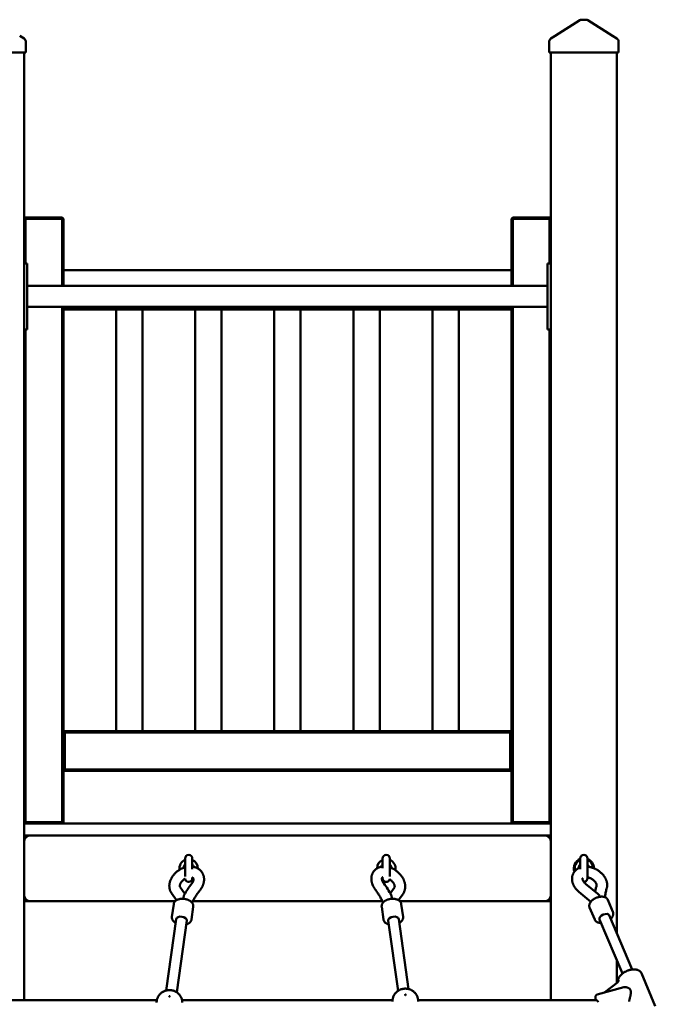
# Model space of a CAD drawing. Extents: x 634 to 10534, y 291 to 14518.
# Drawn here: x 6110 to 7075, y 11940 to 13434 of the extents above; entities that cross this region are included whole.
import ezdxf

# ---------------------------------------------------------------- set-up
doc = ezdxf.new("R2010")
doc.units = 0
doc.header["$LTSCALE"] = 71.428571
doc.layers.add('Viditelná (ISO)', color=7, linetype='Continuous', lineweight=50)

msp = doc.modelspace()

# ---------------------------------------------------------------- linework, layer by layer
at = {"layer": 'Viditelná (ISO)'}
for p, q in [((6970.12, 13434.34), (6963.01, 13434.34)), ((6970.12, 13434.34), (6963.01, 13434.34)), ((6960.34, 13433.56), (6923.17, 13410.09)), ((6960.34, 13433.56), (6923.17, 13410.09)), ((7009.96, 13410.09), (6972.79, 13433.56)), ((7009.96, 13410.09), (6972.79, 13433.56)), ((6116.73, 13405.81), (6109.96, 13410.09)), ((6116.73, 13405.81), (6109.96, 13410.09)), ((6923.17, 13410.09), (6916.39, 13405.81)), ((6923.17, 13410.09), (6916.39, 13405.81)), ((7016.73, 13405.81), (7009.96, 13410.09)), ((7016.73, 13405.81), (7009.96, 13410.09)), ((6119.06, 13396.21), (6119.06, 13401.58)), ((6119.06, 13396.21), (6119.06, 13401.58)), ((6119.06, 13384.34), (6119.06, 13396.21)), ((6119.06, 13384.34), (6119.06, 13396.21)), ((6914.06, 13401.58), (6914.06, 13396.21)), ((6914.06, 13401.58), (6914.06, 13396.21)), ((6914.06, 13396.21), (6914.06, 13384.34)), ((6914.06, 13396.21), (6914.06, 13384.34)), ((7019.06, 13396.21), (7019.06, 13401.58)), ((7019.06, 13396.21), (7019.06, 13401.58)), ((7019.06, 13384.34), (7019.06, 13396.21)), ((7019.06, 13384.34), (7019.06, 13396.21)), ((6114.06, 13384.34), (6019.06, 13384.34)), ((6114.06, 13384.34), (6019.06, 13384.34)), ((6119.06, 13384.34), (6114.06, 13384.34)), ((6119.06, 13384.34), (6114.06, 13384.34)), ((6116.56, 11946.4), (6116.56, 13384.34)), ((6919.06, 13384.34), (6914.06, 13384.34)), ((6919.06, 13384.34), (6914.06, 13384.34)), ((6916.56, 13384.34), (6916.56, 11946.4)), ((7014.06, 13384.34), (6919.06, 13384.34)), ((7014.06, 13384.34), (6919.06, 13384.34)), ((7019.06, 13384.34), (7014.06, 13384.34)), ((7019.06, 13384.34), (7014.06, 13384.34)), ((7016.56, 12048), (7016.56, 13384.34)), ((6116.56, 13132.34), (6118.56, 13134.34)), ((6116.56, 13132.34), (6118.56, 13132.34)), ((6118.56, 13132.34), (6118.56, 13134.34)), ((6174.56, 13134.34), (6118.56, 13134.34)), ((6118.56, 13064.34), (6118.56, 13132.34)), ((6118.56, 13132.34), (6174.56, 13132.34)), ((6174.56, 13134.34), (6176.56, 13132.34)), ((6174.56, 13132.34), (6174.56, 13134.34)), ((6174.56, 13132.34), (6176.56, 13132.34)), ((6174.56, 13132.34), (6174.56, 13030.34)), ((6176.56, 13050.34), (6176.56, 13132.34)), ((6856.56, 13132.34), (6858.56, 13134.34)), ((6856.56, 13132.34), (6858.56, 13132.34)), ((6856.56, 13132.34), (6856.56, 13050.34)), ((6858.56, 13132.34), (6858.56, 13134.34)), ((6914.56, 13134.34), (6858.56, 13134.34)), ((6858.56, 13030.34), (6858.56, 13132.34)), ((6858.56, 13132.34), (6914.56, 13132.34)), ((6914.56, 13134.34), (6916.56, 13132.34)), ((6914.56, 13132.34), (6914.56, 13134.34)), ((6914.56, 13132.34), (6916.56, 13132.34)), ((6914.56, 13132.34), (6914.56, 13064.34)), ((6121.56, 13064.34), (6116.56, 13064.34)), ((6121.56, 13064.34), (6121.56, 13059.34)), ((6916.56, 13064.34), (6911.56, 13064.34)), ((6911.56, 13059.34), (6911.56, 13064.34)), ((6121.56, 12969.34), (6121.56, 13059.34)), ((6856.56, 13054.34), (6176.56, 13054.34)), ((6176.56, 13044.34), (6176.56, 13050.34)), ((6856.56, 13050.34), (6856.56, 13044.34)), ((6911.56, 13059.34), (6911.56, 12969.34)), ((6176.56, 13044.34), (6176.56, 13030.34)), ((6856.56, 13044.34), (6856.56, 13030.34)), ((6121.56, 13030.34), (6911.56, 13030.34)), ((6121.56, 12998.34), (6911.56, 12998.34)), ((6174.56, 12998.34), (6174.56, 12216.34)), ((6176.56, 12998.34), (6176.56, 12996.34)), ((6176.56, 12996.34), (6176.56, 12994.34)), ((6856.56, 12996.34), (6176.56, 12996.34)), ((6176.56, 12994.34), (6856.56, 12994.34)), ((6176.56, 12216.34), (6176.56, 12994.34)), ((6256.56, 12354.34), (6256.56, 12994.34)), ((6296.56, 12354.34), (6296.56, 12994.34)), ((6376.56, 12354.34), (6376.56, 12994.34)), ((6416.56, 12354.34), (6416.56, 12994.34)), ((6496.56, 12354.34), (6496.56, 12994.34)), ((6536.56, 12354.34), (6536.56, 12994.34)), ((6616.56, 12354.34), (6616.56, 12994.34)), ((6656.56, 12354.34), (6656.56, 12994.34)), ((6736.56, 12354.34), (6736.56, 12994.34)), ((6776.56, 12354.34), (6776.56, 12994.34)), ((6856.56, 12998.34), (6856.56, 12996.34)), ((6856.56, 12994.34), (6856.56, 12996.34)), ((6856.56, 12994.34), (6856.56, 12216.34)), ((6858.56, 12216.34), (6858.56, 12998.34)), ((6116.56, 12964.34), (6121.56, 12964.34)), ((6118.56, 12216.34), (6118.56, 12964.34)), ((6121.56, 12969.34), (6121.56, 12964.34)), ((6911.56, 12964.34), (6911.56, 12969.34)), ((6911.56, 12964.34), (6916.56, 12964.34)), ((6914.56, 12964.34), (6914.56, 12216.34)), ((6176.56, 12352.34), (6178.56, 12354.34)), ((6176.56, 12352.34), (6178.56, 12352.34)), ((6176.56, 12352.34), (6176.56, 12296.34)), ((6178.56, 12352.34), (6178.56, 12354.34)), ((6854.56, 12354.34), (6178.56, 12354.34)), ((6178.56, 12352.34), (6854.56, 12352.34)), ((6178.56, 12296.34), (6178.56, 12352.34)), ((6854.56, 12354.34), (6856.56, 12352.34)), ((6854.56, 12354.34), (6854.56, 12352.34)), ((6854.56, 12352.34), (6856.56, 12352.34)), ((6854.56, 12352.34), (6854.56, 12296.34)), ((6856.56, 12296.34), (6856.56, 12352.34)), ((6176.56, 12296.34), (6178.56, 12296.34)), ((6178.56, 12294.34), (6176.56, 12296.34)), ((6178.56, 12294.34), (6178.56, 12296.34)), ((6854.56, 12296.34), (6178.56, 12296.34)), ((6178.56, 12294.34), (6854.56, 12294.34)), ((6854.56, 12296.34), (6854.56, 12294.34)), ((6856.56, 12296.34), (6854.56, 12294.34)), ((6854.56, 12296.34), (6856.56, 12296.34)), ((6118.56, 12216.34), (6116.56, 12216.34)), ((6118.56, 12214.34), (6116.56, 12216.34)), ((6116.56, 12214.34), (6116.56, 12196.34)), ((6916.56, 12214.34), (6116.56, 12214.34)), ((6118.56, 12214.34), (6118.56, 12216.34)), ((6174.56, 12216.34), (6118.56, 12216.34)), ((6176.56, 12216.34), (6174.56, 12216.34)), ((6174.56, 12214.34), (6174.56, 12216.34)), ((6176.56, 12216.34), (6174.56, 12214.34)), ((6858.56, 12216.34), (6856.56, 12216.34)), ((6858.56, 12214.34), (6856.56, 12216.34)), ((6858.56, 12214.34), (6858.56, 12216.34)), ((6914.56, 12216.34), (6858.56, 12216.34)), ((6916.56, 12216.34), (6914.56, 12216.34)), ((6914.56, 12214.34), (6914.56, 12216.34)), ((6916.56, 12216.34), (6914.56, 12214.34)), ((6916.56, 12196.34), (6916.56, 12214.34)), ((6916.56, 12196.34), (6116.56, 12196.34)), ((6116.56, 12194.34), (6120.56, 12194.34)), ((6906.56, 12196.34), (6126.56, 12196.34)), ((6912.56, 12194.34), (6916.56, 12194.34)), ((6116.56, 12186.34), (6116.56, 12106.34)), ((6916.56, 12106.34), (6916.56, 12186.34)), ((6361.06, 12161.34), (6361.06, 12133.88)), ((6372.06, 12145.3), (6372.06, 12161.34)), ((6661.06, 12161.34), (6661.06, 12146.38)), ((6672.06, 12133.76), (6672.06, 12161.34)), ((6961.06, 12161.34), (6961.06, 12145.09)), ((6972.06, 12131.34), (6972.06, 12161.34)), ((6974.3, 12148.57), (6973.94, 12149.43)), ((6358.58, 12147.03), (6358.64, 12147.44)), ((6674.59, 12146.74), (6674.49, 12147.44)), ((6372.06, 12131.34), (6372.06, 12132.45)), ((6661.06, 12132.78), (6661.06, 12131.34)), ((6969.27, 12122.93), (6987.73, 12107.63)), ((6340.52, 12108.65), (6347.98, 12097.97)), ((6353.64, 12117.81), (6360.68, 12107.73)), ((6678.91, 12117.05), (6672.7, 12108.12)), ((6692.05, 12107.92), (6685.13, 12097.98)), ((6959.06, 12110.61), (6977.12, 12095.64)), ((6120.56, 12098.34), (6116.56, 12098.34)), ((6116.56, 12096.34), (6126.56, 12096.34)), ((6126.56, 12096.34), (6345.93, 12096.34)), ((6341.12, 12072.82), (6343.82, 12092.12)), ((6372.67, 12096.34), (6660.8, 12096.34)), ((6687.2, 12096.34), (6906.56, 12096.34)), ((6692.01, 12072.82), (6689.3, 12092.12)), ((6906.56, 12096.34), (6916.56, 12096.34)), ((6916.56, 12098.34), (6912.56, 12098.34)), ((7010.66, 12080.12), (7002.93, 12098.51)), ((6370.83, 12068.66), (6373.53, 12087.96)), ((6662.3, 12068.66), (6659.59, 12087.96)), ((6983, 12068.5), (6975.27, 12086.89)), ((7039.76, 11992.81), (7005.17, 12075.11)), ((6332.52, 11960.98), (6347.71, 12069.44)), ((6348.31, 11958.36), (6363.56, 12067.22)), ((6684.52, 11960.51), (6669.57, 12067.22)), ((6700.29, 11963.2), (6685.41, 12069.44)), ((7025.01, 11986.61), (6990.42, 12068.91)), ((7016.56, 11972.63), (7016.56, 12006.7)), ((7075.03, 11937.27), (7054.1, 11987.08)), ((6998.2, 11958.38), (7017.4, 11973.28)), ((7026.99, 11965.89), (6986.94, 11954.86)), ((6046.87, 11946.4), (6318.26, 11946.4)), ((6317.89, 11942.74), (6317.89, 11942.74)), ((6356.52, 11946.4), (6676.07, 11946.4)), ((6356.89, 11942.74), (6356.89, 11942.74)), ((6676.01, 11944.26), (6676.01, 11944.94)), ((6714.96, 11946.4), (6986.25, 11946.4)), ((6715.01, 11944.26), (6715.01, 11944.94))]:
    msp.add_line(p, q, dxfattribs=at)
at = {"layer": 'Viditelná (ISO)', "flags": 128}
for points in [[(6649.8, 12114.2), (6648.97, 12115.37), (6648.19, 12116.57), (6647.46, 12117.8), (6646.8, 12119.06), (6646.19, 12120.34), (6645.65, 12121.64), (6645.17, 12122.97), (6644.96, 12123.64), (6644.76, 12124.32), (6644.59, 12125), (6644.43, 12125.68), (6644.3, 12126.37), (6644.18, 12127.06), (6644.08, 12127.75), (6644, 12128.45), (6643.95, 12129.15), (6643.92, 12129.85), (6643.91, 12130.55), (6643.92, 12131.26), (6643.95, 12131.96), (6644.02, 12132.67), (6644.1, 12133.37), (6644.21, 12134.07), (6644.35, 12134.77), (6644.51, 12135.46), (6644.69, 12136.15), (6644.91, 12136.83), (6645.15, 12137.5), (6645.42, 12138.17), (6645.71, 12138.82), (6646.04, 12139.47), (6646.39, 12140.1), (6646.76, 12140.72), (6647.16, 12141.32), (6647.59, 12141.91), (6648.04, 12142.48), (6648.51, 12143.03), (6649.01, 12143.55), (6649.52, 12144.06), (6650.06, 12144.55), (6650.62, 12145.01), (6651.19, 12145.44), (6651.78, 12145.86), (6652.38, 12146.25), (6653, 12146.61), (6653.63, 12146.95), (6654.27, 12147.26), (6654.92, 12147.55), (6655.58, 12147.82), (6656.25, 12148.05), (6656.92, 12148.27), (6657.6, 12148.46), (6658.29, 12148.63), (6658.98, 12148.77), (6659.67, 12148.89), (6660.37, 12148.99), (6661.06, 12149.07)], [(6358.85, 12147.12), (6358.13, 12146.86), (6357.41, 12146.57), (6356.71, 12146.27), (6356, 12145.95), (6355.31, 12145.62), (6354.62, 12145.27), (6353.94, 12144.9), (6353.26, 12144.52), (6352.6, 12144.13), (6351.94, 12143.72), (6351.29, 12143.3), (6350.65, 12142.86), (6350.02, 12142.41), (6349.4, 12141.95), (6348.79, 12141.47), (6348.19, 12140.98), (6347.6, 12140.48), (6347.03, 12139.96), (6346.46, 12139.44), (6345.91, 12138.9), (6345.37, 12138.35), (6344.85, 12137.79), (6344.33, 12137.21), (6343.83, 12136.63), (6343.35, 12136.04), (6342.88, 12135.43), (6342.43, 12134.82), (6341.99, 12134.2), (6341.56, 12133.56), (6341.16, 12132.92), (6340.77, 12132.27), (6340.39, 12131.61), (6340.04, 12130.95), (6339.7, 12130.27), (6339.38, 12129.59), (6339.08, 12128.89), (6338.8, 12128.2), (6338.54, 12127.49), (6338.3, 12126.78), (6338.08, 12126.06), (6337.88, 12125.34), (6337.71, 12124.61), (6337.56, 12123.87), (6337.43, 12123.13), (6337.32, 12122.39), (6337.24, 12121.64), (6337.19, 12120.9), (6337.16, 12120.14), (6337.15, 12119.39), (6337.18, 12118.64), (6337.23, 12117.88), (6337.31, 12117.13), (6337.42, 12116.38), (6337.55, 12115.63), (6337.72, 12114.89), (6337.91, 12114.16), (6338.14, 12113.43), (6338.39, 12112.71), (6338.67, 12112), (6338.99, 12111.3), (6339.33, 12110.62), (6339.7, 12109.94), (6340.1, 12109.29), (6340.52, 12108.65)], [(6361.06, 12146.42), (6360.94, 12146.49), (6360.83, 12146.56), (6360.71, 12146.62), (6360.6, 12146.69), (6360.49, 12146.74), (6360.38, 12146.8), (6360.27, 12146.85), (6360.16, 12146.9), (6360.06, 12146.94), (6359.96, 12146.98), (6359.86, 12147.02), (6359.76, 12147.05), (6359.67, 12147.08), (6359.58, 12147.1), (6359.49, 12147.12), (6359.4, 12147.14), (6359.32, 12147.15), (6359.24, 12147.16), (6359.17, 12147.17), (6359.1, 12147.17), (6359.03, 12147.16), (6358.96, 12147.15), (6358.9, 12147.14), (6358.85, 12147.12)], [(6383.74, 12113.26), (6384.62, 12114.43), (6385.45, 12115.64), (6385.85, 12116.25), (6386.22, 12116.88), (6386.59, 12117.51), (6386.93, 12118.15), (6387.26, 12118.8), (6387.57, 12119.45), (6387.86, 12120.11), (6388.14, 12120.78), (6388.4, 12121.46), (6388.64, 12122.14), (6388.86, 12122.83), (6389.06, 12123.52), (6389.24, 12124.22), (6389.4, 12124.92), (6389.54, 12125.63), (6389.65, 12126.34), (6389.75, 12127.06), (6389.82, 12127.78), (6389.87, 12128.5), (6389.89, 12129.22), (6389.89, 12129.94), (6389.86, 12130.67), (6389.81, 12131.39), (6389.74, 12132.12), (6389.63, 12132.84), (6389.5, 12133.56), (6389.35, 12134.27), (6389.16, 12134.98), (6388.95, 12135.68), (6388.71, 12136.37), (6388.45, 12137.06), (6388.15, 12137.73), (6387.83, 12138.4), (6387.49, 12139.05), (6387.11, 12139.68), (6386.72, 12140.3), (6386.29, 12140.91), (6385.85, 12141.49), (6385.38, 12142.06), (6384.89, 12142.61), (6384.37, 12143.14), (6383.84, 12143.64), (6383.29, 12144.13), (6382.72, 12144.59), (6382.13, 12145.03), (6381.53, 12145.45), (6380.91, 12145.84), (6380.28, 12146.21), (6379.64, 12146.55), (6378.99, 12146.87), (6378.33, 12147.17), (6377.66, 12147.44), (6376.98, 12147.69), (6376.29, 12147.92), (6375.6, 12148.12), (6374.9, 12148.3), (6374.2, 12148.46), (6373.49, 12148.6), (6372.78, 12148.72), (6372.06, 12148.81)], [(6674.41, 12146.81), (6674.36, 12146.83), (6674.3, 12146.84), (6674.24, 12146.85), (6674.17, 12146.85), (6674.1, 12146.85), (6674.02, 12146.84), (6673.94, 12146.83), (6673.86, 12146.81), (6673.77, 12146.79), (6673.68, 12146.76), (6673.58, 12146.73), (6673.48, 12146.7), (6673.38, 12146.65), (6673.27, 12146.61), (6673.16, 12146.56), (6673.05, 12146.51), (6672.94, 12146.45), (6672.82, 12146.38), (6672.7, 12146.32), (6672.58, 12146.25), (6672.45, 12146.17), (6672.32, 12146.09), (6672.19, 12146.01), (6672.06, 12145.92)], [(6674.41, 12146.81), (6675.1, 12146.51), (6675.8, 12146.2), (6676.48, 12145.86), (6677.16, 12145.52), (6677.83, 12145.15), (6678.49, 12144.77), (6679.15, 12144.38), (6679.8, 12143.97), (6680.44, 12143.55), (6681.07, 12143.12), (6681.7, 12142.67), (6682.31, 12142.21), (6682.92, 12141.74), (6683.51, 12141.25), (6684.1, 12140.75), (6684.67, 12140.24), (6685.24, 12139.72), (6685.79, 12139.19), (6686.33, 12138.64), (6686.86, 12138.09), (6687.38, 12137.52), (6687.88, 12136.95), (6688.37, 12136.36), (6688.85, 12135.77), (6689.32, 12135.16), (6689.77, 12134.55), (6690.2, 12133.93), (6690.62, 12133.3), (6691.03, 12132.66), (6691.42, 12132.01), (6691.79, 12131.36), (6692.15, 12130.7), (6692.49, 12130.03), (6692.82, 12129.35), (6693.12, 12128.67), (6693.41, 12127.98), (6693.68, 12127.29), (6693.93, 12126.59), (6694.17, 12125.88), (6694.38, 12125.17), (6694.57, 12124.45), (6694.74, 12123.73), (6694.89, 12123), (6695.02, 12122.27), (6695.12, 12121.54), (6695.2, 12120.81), (6695.26, 12120.07), (6695.3, 12119.32), (6695.3, 12118.58), (6695.29, 12117.84), (6695.24, 12117.09), (6695.17, 12116.35), (6695.07, 12115.61), (6694.94, 12114.87), (6694.79, 12114.14), (6694.6, 12113.41), (6694.39, 12112.68), (6694.14, 12111.97), (6693.87, 12111.26), (6693.56, 12110.56), (6693.23, 12109.88), (6692.86, 12109.21), (6692.47, 12108.55), (6692.05, 12107.92)], [(6961.06, 12147.63), (6960.4, 12147.38), (6959.74, 12147.11), (6959.09, 12146.82), (6958.46, 12146.51), (6957.83, 12146.17), (6957.21, 12145.82), (6956.61, 12145.43), (6956.01, 12145.03), (6955.44, 12144.6), (6954.87, 12144.15), (6954.33, 12143.68), (6953.8, 12143.18), (6953.3, 12142.66), (6952.81, 12142.12), (6952.34, 12141.56), (6951.9, 12140.98), (6951.48, 12140.39), (6951.09, 12139.77), (6950.72, 12139.14), (6950.38, 12138.49), (6950.07, 12137.83), (6949.79, 12137.16), (6949.54, 12136.48), (6949.31, 12135.78), (6949.11, 12135.08), (6948.94, 12134.38), (6948.81, 12133.67), (6948.7, 12132.95), (6948.61, 12132.24), (6948.56, 12131.52), (6948.53, 12130.81), (6948.53, 12130.09), (6948.56, 12129.38), (6948.61, 12128.67), (6948.69, 12127.96), (6948.79, 12127.25), (6948.92, 12126.56), (6949.06, 12125.86), (6949.23, 12125.18), (6949.42, 12124.5), (6949.64, 12123.83), (6949.87, 12123.16), (6950.12, 12122.5), (6950.39, 12121.85), (6950.68, 12121.2), (6950.99, 12120.56), (6951.31, 12119.94), (6951.65, 12119.31), (6952.01, 12118.7), (6952.38, 12118.1), (6953.17, 12116.92), (6954.03, 12115.77), (6954.93, 12114.66), (6955.89, 12113.59), (6956.9, 12112.55), (6957.96, 12111.56), (6959.06, 12110.61)], [(6974.2, 12148.59), (6974.15, 12148.59), (6974.09, 12148.59), (6974.04, 12148.57), (6973.97, 12148.55), (6973.91, 12148.52), (6973.83, 12148.49), (6973.76, 12148.44), (6973.68, 12148.39), (6973.6, 12148.33), (6973.51, 12148.27), (6973.42, 12148.2), (6973.33, 12148.12), (6973.24, 12148.03), (6973.14, 12147.94), (6973.04, 12147.84), (6972.94, 12147.74), (6972.84, 12147.63), (6972.73, 12147.51), (6972.62, 12147.39), (6972.51, 12147.26), (6972.4, 12147.13), (6972.29, 12146.99), (6972.18, 12146.85), (6972.06, 12146.7)], [(7001.06, 12115.05), (7001.28, 12115.77), (7001.48, 12116.51), (7001.64, 12117.25), (7001.77, 12117.99), (7001.87, 12118.74), (7001.94, 12119.49), (7001.97, 12120.25), (7001.98, 12121), (7001.96, 12121.74), (7001.91, 12122.49), (7001.84, 12123.23), (7001.74, 12123.96), (7001.61, 12124.69), (7001.45, 12125.42), (7001.28, 12126.14), (7001.07, 12126.85), (7000.85, 12127.56), (7000.6, 12128.25), (7000.34, 12128.94), (7000.05, 12129.62), (6999.74, 12130.29), (6999.41, 12130.96), (6999.07, 12131.61), (6998.7, 12132.26), (6998.32, 12132.9), (6997.92, 12133.52), (6997.5, 12134.14), (6997.07, 12134.75), (6996.62, 12135.35), (6996.16, 12135.94), (6995.68, 12136.52), (6995.19, 12137.08), (6994.68, 12137.64), (6994.16, 12138.19), (6993.63, 12138.73), (6993.08, 12139.25), (6992.52, 12139.76), (6991.95, 12140.27), (6991.37, 12140.76), (6990.77, 12141.23), (6990.17, 12141.7), (6989.55, 12142.15), (6988.93, 12142.6), (6988.29, 12143.03), (6987.65, 12143.44), (6986.99, 12143.84), (6986.33, 12144.23), (6985.66, 12144.61), (6984.99, 12144.97), (6984.3, 12145.32), (6983.61, 12145.65), (6982.91, 12145.97), (6982.21, 12146.28), (6981.5, 12146.56), (6980.79, 12146.84), (6980.07, 12147.1), (6979.35, 12147.34), (6978.62, 12147.57), (6977.89, 12147.78), (6977.16, 12147.98), (6976.42, 12148.15), (6975.68, 12148.32), (6974.94, 12148.46), (6974.2, 12148.59)], [(6361.13, 12130.59), (6360.5, 12130.2), (6359.87, 12129.79), (6359.27, 12129.35), (6358.68, 12128.89), (6358.12, 12128.42), (6357.57, 12127.92), (6357.06, 12127.42), (6356.57, 12126.9), (6356.11, 12126.37), (6355.68, 12125.84), (6355.29, 12125.3), (6354.93, 12124.76), (6354.6, 12124.23), (6354.3, 12123.7), (6354.05, 12123.18), (6353.82, 12122.68), (6353.64, 12122.19), (6353.48, 12121.71), (6353.36, 12121.26), (6353.27, 12120.84), (6353.2, 12120.44), (6353.17, 12120.07), (6353.15, 12119.72), (6353.16, 12119.41), (6353.18, 12119.13), (6353.22, 12118.87), (6353.27, 12118.65), (6353.33, 12118.44), (6353.39, 12118.26), (6353.47, 12118.1), (6353.64, 12117.81)], [(6359.74, 12106.07), (6360.99, 12108.27), (6362.29, 12110.46), (6363.65, 12112.64), (6365.06, 12114.79), (6366.52, 12116.93), (6368.03, 12119.04), (6369.59, 12121.13), (6371.2, 12123.2)], [(6371.2, 12123.2), (6371.6, 12123.73), (6371.97, 12124.25), (6372.3, 12124.78), (6372.61, 12125.29), (6372.87, 12125.8), (6373.11, 12126.3), (6373.31, 12126.79), (6373.48, 12127.26), (6373.62, 12127.71), (6373.72, 12128.15), (6373.8, 12128.55), (6373.86, 12128.93), (6373.88, 12129.29), (6373.89, 12129.61), (6373.88, 12129.91), (6373.85, 12130.18), (6373.82, 12130.42), (6373.77, 12130.64), (6373.71, 12130.83), (6373.64, 12131), (6373.48, 12131.31), (6373.3, 12131.58), (6373.06, 12131.83), (6372.91, 12131.96), (6372.74, 12132.08), (6372.55, 12132.2), (6372.33, 12132.32), (6372.08, 12132.44), (6371.79, 12132.56)], [(6662.64, 12123.75), (6662.24, 12124.31), (6661.87, 12124.86), (6661.54, 12125.42), (6661.23, 12125.97), (6660.96, 12126.51), (6660.72, 12127.04), (6660.52, 12127.55), (6660.34, 12128.05), (6660.2, 12128.53), (6660.09, 12128.99), (6660.01, 12129.41), (6659.95, 12129.81), (6659.92, 12130.18), (6659.91, 12130.52), (6659.91, 12130.83), (6659.94, 12131.1), (6659.97, 12131.33), (6660.02, 12131.54), (6660.07, 12131.71), (6660.12, 12131.86), (6660.23, 12132.1), (6660.35, 12132.29), (6660.49, 12132.46), (6660.69, 12132.6), (6660.82, 12132.68), (6660.97, 12132.75), (6661.16, 12132.82), (6661.37, 12132.9)], [(6673.98, 12105.72), (6672.75, 12108.03), (6671.46, 12110.33), (6670.12, 12112.61), (6668.73, 12114.88), (6667.28, 12117.12), (6665.78, 12119.35), (6664.23, 12121.56), (6662.64, 12123.75)], [(6671.89, 12130.02), (6672.49, 12129.58), (6673.07, 12129.13), (6673.63, 12128.65), (6674.18, 12128.16), (6674.71, 12127.65), (6675.21, 12127.12), (6675.69, 12126.58), (6676.15, 12126.04), (6676.57, 12125.49), (6676.97, 12124.93), (6677.34, 12124.37), (6677.68, 12123.82), (6677.98, 12123.27), (6678.25, 12122.73), (6678.49, 12122.2), (6678.7, 12121.68), (6678.87, 12121.18), (6679.01, 12120.7), (6679.12, 12120.25), (6679.21, 12119.82), (6679.26, 12119.42), (6679.29, 12119.05), (6679.3, 12118.71), (6679.3, 12118.41), (6679.27, 12118.14), (6679.24, 12117.9), (6679.19, 12117.7), (6679.14, 12117.52), (6679.09, 12117.38), (6679.03, 12117.25), (6678.91, 12117.05)], [(6964.82, 12131.54), (6964.73, 12131.4), (6964.66, 12131.25), (6964.59, 12131.06), (6964.55, 12130.81), (6964.53, 12130.66), (6964.53, 12130.5), (6964.53, 12130.31), (6964.55, 12130.1), (6964.58, 12129.87), (6964.62, 12129.62), (6964.68, 12129.34), (6964.77, 12129.04), (6964.87, 12128.73), (6964.99, 12128.4), (6965.14, 12128.05), (6965.31, 12127.69), (6965.51, 12127.31), (6965.73, 12126.93), (6965.98, 12126.54), (6966.25, 12126.14), (6966.55, 12125.73), (6966.87, 12125.33), (6967.21, 12124.92), (6967.58, 12124.51), (6967.97, 12124.11), (6968.38, 12123.71), (6968.82, 12123.32), (6969.27, 12122.93)], [(6985.88, 12120.11), (6985.92, 12120.25), (6985.96, 12120.42), (6985.98, 12120.62), (6985.99, 12120.85), (6985.97, 12121.12), (6985.94, 12121.44), (6985.87, 12121.79), (6985.77, 12122.19), (6985.62, 12122.63), (6985.44, 12123.09), (6985.21, 12123.59), (6984.94, 12124.11), (6984.61, 12124.64), (6984.24, 12125.19), (6983.82, 12125.75), (6983.36, 12126.31), (6982.85, 12126.87), (6982.3, 12127.42), (6981.71, 12127.97), (6981.08, 12128.5), (6980.42, 12129.01), (6979.73, 12129.5), (6979.01, 12129.97), (6978.27, 12130.41), (6977.51, 12130.82), (6976.74, 12131.2), (6975.96, 12131.55), (6975.17, 12131.86), (6974.38, 12132.13), (6973.6, 12132.37), (6972.82, 12132.56), (6972.06, 12132.72)], [(6983.66, 12111), (6983.86, 12112.17), (6984.08, 12113.32), (6984.32, 12114.48), (6984.59, 12115.62), (6984.88, 12116.75), (6985.19, 12117.88), (6985.52, 12119), (6985.88, 12120.11)], [(6359.74, 12106.07), (6359.67, 12105.93), (6359.6, 12105.78), (6359.53, 12105.62), (6359.46, 12105.46), (6359.4, 12105.28), (6359.34, 12105.09), (6359.28, 12104.89), (6359.22, 12104.69), (6359.16, 12104.47), (6359.11, 12104.24), (6359.06, 12104), (6359.01, 12103.76), (6358.96, 12103.5), (6358.92, 12103.23), (6358.88, 12102.96), (6358.84, 12102.67), (6358.8, 12102.38), (6358.77, 12102.08), (6358.74, 12101.77), (6358.72, 12101.45), (6358.7, 12101.12), (6358.68, 12100.79), (6358.66, 12100.45), (6358.65, 12100.1)], [(6371.59, 12094.2), (6372.2, 12095.42), (6372.83, 12096.63), (6373.48, 12097.85), (6374.15, 12099.06), (6374.84, 12100.27), (6375.55, 12101.47), (6376.28, 12102.67), (6377.04, 12103.87), (6377.81, 12105.06), (6378.6, 12106.25), (6379.41, 12107.43), (6380.24, 12108.61), (6381.08, 12109.78), (6381.95, 12110.95), (6382.83, 12112.11), (6383.74, 12113.26)], [(6661.72, 12094.42), (6661.12, 12095.68), (6660.5, 12096.93), (6659.86, 12098.18), (6659.2, 12099.44), (6658.53, 12100.69), (6657.83, 12101.93), (6657.11, 12103.18), (6656.37, 12104.42), (6655.62, 12105.66), (6654.84, 12106.89), (6654.05, 12108.12), (6653.24, 12109.35), (6652.41, 12110.57), (6651.56, 12111.78), (6650.69, 12112.99), (6649.8, 12114.2)], [(6675.11, 12100.14), (6675.09, 12100.45), (6675.07, 12100.76), (6675.05, 12101.06), (6675.02, 12101.35), (6674.99, 12101.64), (6674.96, 12101.92), (6674.93, 12102.19), (6674.89, 12102.46), (6674.85, 12102.72), (6674.81, 12102.97), (6674.76, 12103.22), (6674.72, 12103.46), (6674.67, 12103.69), (6674.61, 12103.92), (6674.56, 12104.13), (6674.5, 12104.34), (6674.44, 12104.54), (6674.38, 12104.74), (6674.32, 12104.92), (6674.25, 12105.1), (6674.19, 12105.27), (6674.12, 12105.43), (6674.05, 12105.58), (6673.98, 12105.72)], [(6987.73, 12107.63), (6987.87, 12107.51), (6988.01, 12107.39), (6988.16, 12107.25), (6988.31, 12107.12), (6988.46, 12106.97), (6988.61, 12106.83), (6988.76, 12106.67), (6988.92, 12106.51), (6989.07, 12106.35), (6989.23, 12106.18), (6989.39, 12106), (6989.55, 12105.82), (6989.71, 12105.64), (6989.88, 12105.45), (6990.04, 12105.25), (6990.21, 12105.05), (6990.38, 12104.84), (6990.54, 12104.63), (6990.71, 12104.42), (6990.88, 12104.2), (6991.05, 12103.98), (6991.22, 12103.75), (6991.39, 12103.52), (6991.56, 12103.28)], [(6998.92, 12102.41), (6998.99, 12104.08), (6999.11, 12105.73), (6999.3, 12107.34), (6999.54, 12108.94), (6999.83, 12110.51), (7000.19, 12112.05), (7000.6, 12113.56), (7001.06, 12115.05)], [(6373.53, 12087.96), (6373.59, 12088.55), (6373.6, 12089.15), (6373.56, 12089.74), (6373.47, 12090.32), (6373.34, 12090.9), (6373.16, 12091.46), (6372.95, 12092.01), (6372.69, 12092.54), (6372.41, 12093.05), (6372.09, 12093.54), (6371.74, 12094.02), (6371.37, 12094.47), (6370.97, 12094.91), (6370.54, 12095.33), (6370.09, 12095.74), (6369.63, 12096.12), (6369.14, 12096.49), (6368.63, 12096.85), (6368.1, 12097.18), (6367.56, 12097.5), (6366.99, 12097.8), (6366.42, 12098.08), (6365.83, 12098.35), (6365.23, 12098.6), (6364.61, 12098.83), (6363.99, 12099.05), (6363.35, 12099.24), (6362.71, 12099.42), (6362.05, 12099.58), (6361.4, 12099.72), (6360.73, 12099.84), (6360.07, 12099.95), (6359.4, 12100.03), (6358.73, 12100.1), (6358.05, 12100.14), (6357.38, 12100.17), (6356.72, 12100.17), (6356.05, 12100.16), (6355.39, 12100.12), (6354.73, 12100.07), (6354.09, 12100), (6353.45, 12099.9), (6352.81, 12099.79), (6352.19, 12099.65), (6351.58, 12099.49), (6350.98, 12099.32), (6350.4, 12099.12), (6349.82, 12098.9), (6349.27, 12098.65), (6348.72, 12098.39), (6348.2, 12098.1), (6347.7, 12097.79), (6347.21, 12097.45), (6346.74, 12097.09), (6346.3, 12096.7), (6345.89, 12096.29), (6345.5, 12095.85), (6345.14, 12095.39), (6344.82, 12094.89), (6344.53, 12094.38), (6344.29, 12093.84), (6344.09, 12093.28), (6343.93, 12092.71), (6343.82, 12092.12)], [(6689.3, 12092.12), (6689.2, 12092.71), (6689.04, 12093.28), (6688.84, 12093.84), (6688.59, 12094.38), (6688.31, 12094.89), (6687.98, 12095.39), (6687.63, 12095.85), (6687.24, 12096.29), (6686.82, 12096.7), (6686.38, 12097.09), (6685.92, 12097.45), (6685.43, 12097.79), (6684.93, 12098.1), (6684.4, 12098.39), (6683.86, 12098.65), (6683.3, 12098.9), (6682.73, 12099.12), (6682.15, 12099.32), (6681.55, 12099.49), (6680.94, 12099.65), (6680.31, 12099.79), (6679.68, 12099.9), (6679.04, 12100), (6678.39, 12100.07), (6677.74, 12100.12), (6677.08, 12100.16), (6676.41, 12100.17), (6675.74, 12100.17), (6675.07, 12100.14), (6674.4, 12100.1), (6673.73, 12100.03), (6673.06, 12099.95), (6672.39, 12099.84), (6671.73, 12099.72), (6671.07, 12099.58), (6670.42, 12099.42), (6669.78, 12099.24), (6669.14, 12099.05), (6668.52, 12098.83), (6667.9, 12098.6), (6667.3, 12098.35), (6666.71, 12098.08), (6666.13, 12097.8), (6665.57, 12097.5), (6665.03, 12097.18), (6664.5, 12096.85), (6663.99, 12096.49), (6663.5, 12096.12), (6663.03, 12095.74), (6662.58, 12095.33), (6662.16, 12094.91), (6661.76, 12094.47), (6661.39, 12094.02), (6661.04, 12093.54), (6660.72, 12093.05), (6660.43, 12092.53), (6660.18, 12092.01), (6659.97, 12091.46), (6659.79, 12090.9), (6659.66, 12090.32), (6659.57, 12089.74), (6659.53, 12089.15), (6659.54, 12088.55), (6659.59, 12087.96)], [(7002.93, 12098.51), (7002.68, 12099.04), (7002.38, 12099.55), (7002.04, 12100.03), (7001.66, 12100.48), (7001.25, 12100.9), (7000.81, 12101.28), (7000.35, 12101.62), (6999.86, 12101.93), (6999.35, 12102.21), (6998.83, 12102.45), (6998.29, 12102.67), (6997.74, 12102.85), (6997.18, 12103.01), (6996.6, 12103.14), (6996.02, 12103.24), (6995.43, 12103.32), (6994.82, 12103.37), (6994.21, 12103.4), (6993.6, 12103.41), (6992.97, 12103.39), (6992.35, 12103.35), (6991.71, 12103.3), (6991.08, 12103.22), (6990.44, 12103.12), (6989.8, 12102.99), (6989.15, 12102.85), (6988.51, 12102.69), (6987.88, 12102.51), (6987.24, 12102.32), (6986.61, 12102.1), (6985.98, 12101.87), (6985.36, 12101.61), (6984.74, 12101.35), (6984.13, 12101.06), (6983.54, 12100.76), (6982.95, 12100.44), (6982.38, 12100.11), (6981.81, 12099.77), (6981.26, 12099.41), (6980.73, 12099.04), (6980.21, 12098.65), (6979.71, 12098.25), (6979.22, 12097.84), (6978.76, 12097.42), (6978.31, 12096.98), (6977.88, 12096.54), (6977.48, 12096.08), (6977.09, 12095.61), (6976.73, 12095.13), (6976.4, 12094.64), (6976.09, 12094.14), (6975.81, 12093.63), (6975.55, 12093.11), (6975.33, 12092.57), (6975.14, 12092.03), (6974.98, 12091.47), (6974.86, 12090.91), (6974.78, 12090.34), (6974.74, 12089.76), (6974.75, 12089.17), (6974.81, 12088.59), (6974.92, 12088.01), (6975.07, 12087.44), (6975.27, 12086.89)], [(7007.4, 12069.8), (7007.93, 12070.34), (7008.43, 12070.89), (7008.9, 12071.46), (7009.33, 12072.05), (7009.72, 12072.65), (7010.08, 12073.27), (7010.39, 12073.91), (7010.66, 12074.56), (7010.88, 12075.23), (7011.04, 12075.92), (7011.15, 12076.61), (7011.19, 12077.32), (7011.17, 12078.03), (7011.07, 12078.74), (7010.9, 12079.44), (7010.66, 12080.12)], [(6341.12, 12072.82), (6341.06, 12072.09), (6341.07, 12071.37), (6341.15, 12070.65), (6341.3, 12069.94), (6341.52, 12069.25), (6341.79, 12068.59), (6342.12, 12067.95), (6342.5, 12067.34), (6342.92, 12066.76), (6343.38, 12066.2), (6343.88, 12065.67), (6344.42, 12065.17), (6344.99, 12064.69), (6345.59, 12064.24), (6346.21, 12063.81), (6346.87, 12063.41)], [(6362.72, 12061.19), (6363.46, 12061.4), (6364.18, 12061.63), (6364.88, 12061.9), (6365.56, 12062.2), (6366.21, 12062.54), (6366.84, 12062.91), (6367.43, 12063.32), (6368, 12063.77), (6368.53, 12064.25), (6369.02, 12064.78), (6369.47, 12065.34), (6369.86, 12065.94), (6370.2, 12066.58), (6370.48, 12067.25), (6370.69, 12067.94), (6370.83, 12068.66)], [(6662.3, 12068.66), (6662.44, 12067.94), (6662.65, 12067.25), (6662.92, 12066.58), (6663.26, 12065.94), (6663.66, 12065.34), (6664.1, 12064.77), (6664.6, 12064.25), (6665.13, 12063.77), (6665.69, 12063.32), (6666.29, 12062.91), (6666.92, 12062.54), (6667.57, 12062.21), (6668.25, 12061.9), (6668.95, 12061.63), (6669.67, 12061.4), (6670.41, 12061.19)], [(6686.26, 12063.41), (6686.91, 12063.81), (6687.54, 12064.24), (6688.14, 12064.69), (6688.71, 12065.17), (6689.25, 12065.67), (6689.75, 12066.2), (6690.21, 12066.76), (6690.63, 12067.34), (6691.01, 12067.95), (6691.34, 12068.59), (6691.61, 12069.25), (6691.83, 12069.94), (6691.98, 12070.65), (6692.06, 12071.37), (6692.07, 12072.09), (6692.01, 12072.82)], [(6983, 12068.5), (6983.32, 12067.85), (6983.7, 12067.24), (6984.14, 12066.67), (6984.63, 12066.16), (6985.17, 12065.69), (6985.74, 12065.28), (6986.34, 12064.92), (6986.97, 12064.61), (6987.63, 12064.34), (6988.3, 12064.12), (6988.99, 12063.94), (6989.7, 12063.8), (6990.42, 12063.7), (6991.15, 12063.63), (6991.9, 12063.6), (6992.65, 12063.6)], [(7054.1, 11987.08), (7053.81, 11987.68), (7053.48, 11988.26), (7053.1, 11988.81), (7052.67, 11989.33), (7052.21, 11989.81), (7051.72, 11990.25), (7051.19, 11990.66), (7050.63, 11991.03), (7050.05, 11991.37), (7049.45, 11991.67), (7048.83, 11991.94), (7048.19, 11992.17), (7047.53, 11992.38), (7046.85, 11992.55), (7046.16, 11992.7), (7045.46, 11992.81), (7044.74, 11992.9), (7044.01, 11992.96), (7043.27, 11992.99), (7042.52, 11993), (7041.76, 11992.98), (7040.99, 11992.93), (7040.22, 11992.86), (7039.44, 11992.76), (7038.65, 11992.64), (7037.87, 11992.5), (7037.08, 11992.33), (7036.29, 11992.14), (7035.5, 11991.93), (7034.72, 11991.69), (7033.94, 11991.43), (7033.16, 11991.16), (7032.39, 11990.86), (7031.63, 11990.54), (7030.87, 11990.2), (7030.13, 11989.84), (7029.4, 11989.46), (7028.68, 11989.07), (7027.97, 11988.66), (7027.28, 11988.23), (7026.61, 11987.79), (7025.96, 11987.33), (7025.32, 11986.85), (7024.7, 11986.36), (7024.11, 11985.86), (7023.54, 11985.35), (7022.99, 11984.82), (7022.47, 11984.28), (7021.97, 11983.73), (7021.5, 11983.17), (7021.05, 11982.6), (7020.64, 11982.01), (7020.26, 11981.42), (7019.91, 11980.82), (7019.59, 11980.2), (7019.3, 11979.58), (7019.05, 11978.95), (7018.84, 11978.31), (7018.67, 11977.66), (7018.55, 11977), (7018.47, 11976.34), (7018.43, 11975.68), (7018.45, 11975.01), (7018.52, 11974.35)], [(6356.89, 11942.74), (6356.85, 11943.85), (6356.75, 11944.95), (6356.59, 11946.04), (6356.36, 11947.11), (6356.07, 11948.16), (6355.72, 11949.18), (6355.32, 11950.17), (6354.86, 11951.11), (6354.37, 11952.03), (6353.83, 11952.9), (6353.25, 11953.72), (6352.64, 11954.5), (6352, 11955.24), (6351.33, 11955.93), (6350.64, 11956.58), (6349.93, 11957.18), (6349.2, 11957.74), (6348.46, 11958.26), (6347.71, 11958.74), (6346.94, 11959.17), (6346.17, 11959.57), (6345.39, 11959.93), (6344.6, 11960.25), (6343.81, 11960.53), (6343.02, 11960.78), (6342.22, 11960.99), (6341.42, 11961.17), (6340.61, 11961.32), (6339.81, 11961.43), (6339, 11961.51), (6338.2, 11961.56), (6337.39, 11961.58), (6336.58, 11961.56), (6335.77, 11961.51), (6334.97, 11961.43), (6334.16, 11961.32), (6333.36, 11961.17), (6332.56, 11960.99), (6331.76, 11960.78), (6330.96, 11960.53), (6330.17, 11960.25), (6329.38, 11959.93), (6328.6, 11959.57), (6327.83, 11959.17), (6327.07, 11958.74), (6326.31, 11958.26), (6325.57, 11957.74), (6324.85, 11957.18), (6324.14, 11956.58), (6323.45, 11955.93), (6322.78, 11955.24), (6322.14, 11954.5), (6321.53, 11953.72), (6320.95, 11952.9), (6320.41, 11952.03), (6319.91, 11951.11), (6319.46, 11950.16), (6319.06, 11949.18), (6318.71, 11948.16), (6318.42, 11947.11), (6318.19, 11946.04), (6318.02, 11944.95), (6317.92, 11943.85), (6317.89, 11942.74)], [(6676.01, 11944.94), (6676.05, 11946.05), (6676.15, 11947.15), (6676.32, 11948.24), (6676.54, 11949.31), (6676.83, 11950.36), (6677.18, 11951.38), (6677.59, 11952.36), (6678.04, 11953.31), (6678.54, 11954.22), (6679.08, 11955.09), (6679.65, 11955.92), (6680.27, 11956.7), (6680.91, 11957.43), (6681.57, 11958.13), (6682.26, 11958.77), (6682.97, 11959.38), (6683.7, 11959.94), (6684.44, 11960.46), (6685.19, 11960.93), (6685.96, 11961.37), (6686.73, 11961.76), (6687.51, 11962.12), (6688.3, 11962.44), (6689.09, 11962.73), (6689.88, 11962.97), (6690.68, 11963.19), (6691.48, 11963.37), (6692.29, 11963.51), (6693.09, 11963.63), (6693.9, 11963.71), (6694.71, 11963.76), (6695.51, 11963.77), (6696.32, 11963.76), (6697.13, 11963.71), (6697.94, 11963.63), (6698.74, 11963.51), (6699.54, 11963.37), (6700.35, 11963.19), (6701.14, 11962.97), (6701.94, 11962.73), (6702.73, 11962.44), (6703.52, 11962.12), (6704.3, 11961.76), (6705.07, 11961.37), (6705.83, 11960.93), (6706.59, 11960.46), (6707.33, 11959.94), (6708.06, 11959.38), (6708.77, 11958.77), (6709.46, 11958.13), (6710.12, 11957.43), (6710.76, 11956.7), (6711.37, 11955.92), (6711.95, 11955.09), (6712.49, 11954.22), (6712.99, 11953.31), (6713.44, 11952.36), (6713.85, 11951.37), (6714.19, 11950.36), (6714.48, 11949.31), (6714.71, 11948.24), (6714.88, 11947.15), (6714.98, 11946.05), (6715.01, 11944.94)], [(6984.2, 11946.4), (6984.13, 11947.01), (6984.08, 11947.6), (6984.04, 11948.17), (6984.01, 11948.72), (6984, 11949.26), (6984, 11949.77), (6984.02, 11950.27), (6984.07, 11950.77), (6984.13, 11951.25), (6984.22, 11951.73), (6984.36, 11952.22), (6984.45, 11952.48), (6984.56, 11952.75), (6984.7, 11953.02), (6984.86, 11953.31), (6985.07, 11953.6), (6985.33, 11953.9), (6985.65, 11954.19), (6986.03, 11954.46), (6986.46, 11954.69), (6986.94, 11954.86)], [(7026.99, 11965.89), (7027.39, 11965.99), (7027.82, 11966.06), (7028.25, 11966.11), (7028.68, 11966.14), (7029.13, 11966.15), (7029.58, 11966.14), (7030.05, 11966.1), (7030.53, 11966.05), (7031.02, 11965.97), (7031.52, 11965.86), (7032.02, 11965.74), (7032.52, 11965.58), (7033.01, 11965.4), (7033.51, 11965.2), (7033.99, 11964.97), (7034.46, 11964.71), (7034.91, 11964.42), (7035.35, 11964.11), (7035.76, 11963.76), (7036.14, 11963.38), (7036.5, 11962.97), (7036.82, 11962.53), (7037.1, 11962.05), (7037.34, 11961.54)], [(7037.34, 11961.54), (7037.56, 11960.95), (7037.72, 11960.33), (7037.83, 11959.69), (7037.9, 11959.03), (7037.92, 11958.34), (7037.91, 11957.64), (7037.86, 11956.93), (7037.78, 11956.2), (7037.68, 11955.46), (7037.56, 11954.71), (7037.42, 11953.95), (7037.26, 11953.19), (7037.1, 11952.43), (7036.92, 11951.67), (7036.75, 11950.91), (7036.56, 11950.16), (7036.38, 11949.41), (7036.2, 11948.68), (7036.02, 11947.95), (7035.84, 11947.2), (7035.66, 11946.46), (7035.49, 11945.71), (7035.32, 11944.97), (7035.15, 11944.24)]]:
    msp.add_lwpolyline(points, dxfattribs=at)
at = {"layer": 'Viditelná (ISO)'}
for centre, radius, start, end in [((6963.01, 13429.34), 5, 90, 122.27564), ((6963.01, 13429.34), 5, 90, 122.27564), ((6970.12, 13429.34), 5, 57.72436, 90), ((6970.12, 13429.34), 5, 57.72436, 90), ((6114.06, 13401.58), 5, 0, 57.72436), ((6114.06, 13401.58), 5, 0, 57.72436), ((6919.06, 13401.58), 5, 122.27564, 180), ((6919.06, 13401.58), 5, 122.27564, 180), ((7014.06, 13401.58), 5, 0, 57.72436), ((7014.06, 13401.58), 5, 0, 57.72436), ((6126.56, 12186.34), 10, 90, 180), ((6906.56, 12186.34), 10, 0, 90), ((6366.56, 12161.34), 5.5, 0, 180), ((6666.56, 12161.34), 5.5, 0, 180), ((6966.56, 12161.34), 5.5, 0, 180), ((6366.56, 12146.34), 14, 113.1324, 188.73712), ((6366.56, 12146.34), 8, 133.43254, 172.02628), ((6366.56, 12146.34), 8, 133.43254, 172.02628), ((6366.56, 12146.34), 14, 358.82969, 66.8676), ((6366.56, 12146.34), 8, 15.30768, 46.56746), ((6366.56, 12146.34), 8, 15.30768, 46.56746), ((6666.56, 12146.34), 14, 113.1324, 179.91078), ((6666.56, 12146.34), 8, 133.43254, 162.3266), ((6666.56, 12146.34), 8, 133.43254, 162.3266), ((6666.56, 12146.34), 14, 348.92621, 66.8676), ((6666.56, 12146.34), 8, 7.97372, 46.56746), ((6666.56, 12146.34), 8, 7.97372, 46.56746), ((6966.56, 12146.34), 15.32, 111.03209, 199.34511), ((6966.56, 12146.34), 14, 113.1324, 196.05014), ((6966.56, 12146.34), 8, 133.43254, 178.34611), ((6966.56, 12146.34), 8, 133.43254, 178.34611), ((6966.56, 12146.34), 15.32, 0.27905, 68.96791), ((6966.56, 12146.34), 14, 2.42253, 66.8676), ((6966.56, 12146.34), 8, 22.79308, 46.56746), ((6966.56, 12146.34), 8, 22.79308, 46.56746), ((6366.56, 12131.34), 5.5, 187.86779, 0), ((6666.56, 12131.34), 5.5, 180, 346.05392), ((6966.56, 12131.34), 5.5, 269.01519, 0), ((6966.56, 12146.34), 15.33, 291.03209, 295.37888), ((6126.56, 12106.34), 10, 180, 270), ((6906.56, 12106.34), 10, 270, 0)]:
    msp.add_arc(centre, radius, start, end, dxfattribs=at)
for centre, major_axis, ratio, start_param, end_param in [((6997.8, 12072.01), (-7.38, -3.1), 0.5560298, 3.1415927, 6.2831853), ((6355.64, 12068.33), (-7.92, 1.11), 0.5835709, 3.1415927, 6.2831853), ((6677.49, 12068.33), (-7.92, -1.11), 0.5835709, 3.1415927, 6.2831853), ((7017.4, 11975.04), (-2.19, -2.4), 0.3981509, 1.158652, 2.4767681), ((6998.2, 11960.15), (-5.05, -4.22), 0.208589, 1.2227443, 1.3982261), ((7021.02, 11966.43), (-3.74, 1.82), 0.3878284, 1.757001, 1.9324828), ((6988.35, 11938.66), (-2.12, 7.71), 0.1891111, 5.2936579, 6.1711061)]:
    msp.add_ellipse(centre, major_axis=major_axis, ratio=ratio, start_param=start_param, end_param=end_param, dxfattribs=at)
for centre, major_axis in [((6695.51, 11954.34), (-0.497, -0.046)), ((6337.39, 11952.14), (0.494, -0.069))]:
    msp.add_ellipse(centre, major_axis=major_axis, ratio=0.8138452, dxfattribs=at)

doc.saveas('drawing.dxf')
